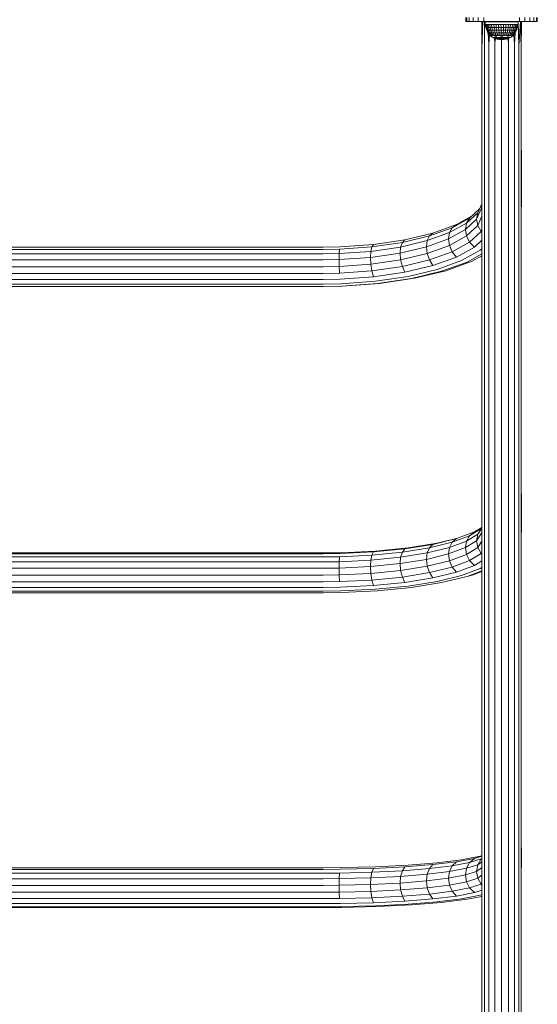
# Model space of a CAD drawing. Units: millimetres. Extents: x -755 to 578302, y -1972 to 596964.
# Drawn here: x 2028 to 2463, y 4152 to 4979 of the extents above; entities that cross this region are included whole.
import ezdxf

# ---------------------------------------------------------------- set-up
doc = ezdxf.new("R2010")
doc.units = ezdxf.units.MM
doc.layers.add('Контур', color=7, linetype='Continuous', lineweight=15)

msp = doc.modelspace()

# ---------------------------------------------------------------- linework, layer by layer
at = {"layer": 'Контур'}
for p, q in [((2403.273, 4977.494), (2403.273, 4980.84)), ((2404.007, 4977.494), (2403.273, 4977.494)), ((2404.007, 4977.494), (2404.007, 4980.84)), ((2406.137, 4977.494), (2404.007, 4977.494)), ((2406.137, 4977.494), (2406.137, 4980.84)), ((2409.456, 4977.494), (2406.137, 4977.494)), ((2409.456, 4977.494), (2409.456, 4980.84)), ((2413.637, 4977.494), (2409.456, 4977.494)), ((2413.637, 4977.494), (2413.637, 4980.84)), ((2418.273, 4977.494), (2413.637, 4977.494)), ((2416.523, 4977.494), (2416.777, 4954.719)), ((2416.523, 4977.494), (2416.777, 4952.528)), ((2417.55, 4977.494), (2416.777, 4954.719)), ((2418.273, 4977.494), (2418.273, 4980.84)), ((2448.273, 4977.494), (2418.273, 4977.494)), ((2418.927, 4977.494), (2418.767, 4956.779)), ((2419.322, 4977.353), (2419.649, 4977.353)), ((2419.322, 4977.353), (2419.442, 4975.045)), ((2419.924, 4972.615), (2419.442, 4975.045)), ((2419.442, 4975.045), (2419.604, 4975.045)), ((2420.08, 4972.615), (2419.604, 4975.045)), ((2419.604, 4975.045), (2420.087, 4975.045)), ((2419.649, 4977.353), (2420.296, 4977.353)), ((2420.546, 4972.615), (2420.087, 4975.045)), ((2420.087, 4975.045), (2420.879, 4975.045)), ((2420.296, 4977.353), (2421.247, 4977.353)), ((2421.311, 4972.615), (2420.879, 4975.045)), ((2420.879, 4975.045), (2421.962, 4975.045)), ((2421.192, 4977.494), (2421.202, 4977.353)), ((2421.247, 4977.353), (2422.48, 4977.353)), ((2421.962, 4975.045), (2422.356, 4972.615)), ((2423.31, 4975.045), (2421.962, 4975.045)), ((2422.48, 4977.353), (2423.967, 4977.353)), ((2423.657, 4972.615), (2423.31, 4975.045)), ((2423.31, 4975.045), (2424.892, 4975.045)), ((2423.79, 4977.494), (2423.78, 4977.353)), ((2423.967, 4977.353), (2425.671, 4977.353)), ((2425.184, 4972.615), (2424.892, 4975.045)), ((2424.892, 4975.045), (2426.67, 4975.045)), ((2425.671, 4977.353), (2427.554, 4977.353)), ((2426.9, 4972.615), (2426.67, 4975.045)), ((2426.67, 4975.045), (2428.603, 4975.045)), ((2426.755, 4977.494), (2426.762, 4977.353)), ((2427.554, 4977.353), (2429.572, 4977.353)), ((2428.766, 4972.615), (2428.603, 4975.045)), ((2428.603, 4975.045), (2430.646, 4975.045)), ((2429.572, 4977.353), (2431.676, 4977.353)), ((2429.968, 4977.494), (2429.949, 4977.353)), ((2430.738, 4972.615), (2430.646, 4975.045)), ((2430.646, 4975.045), (2432.751, 4975.045)), ((2431.676, 4977.353), (2433.817, 4977.353)), ((2432.77, 4972.615), (2432.751, 4975.045)), ((2432.751, 4975.045), (2434.868, 4975.045)), ((2433.273, 4977.494), (2433.273, 4977.353)), ((2433.817, 4977.353), (2435.947, 4977.353)), ((2434.868, 4975.045), (2434.813, 4972.615)), ((2436.948, 4975.045), (2434.868, 4975.045)), ((2435.947, 4977.353), (2438.013, 4977.353)), ((2436.249, 4977.494), (2436.27, 4977.353)), ((2436.821, 4972.615), (2436.948, 4975.045)), ((2436.948, 4975.045), (2438.942, 4975.045)), ((2438.013, 4977.353), (2439.969, 4977.353)), ((2438.745, 4972.615), (2438.942, 4975.045)), ((2438.942, 4975.045), (2440.804, 4975.045)), ((2439.759, 4977.494), (2439.753, 4977.353)), ((2439.969, 4977.353), (2441.768, 4977.353)), ((2440.542, 4972.615), (2440.804, 4975.045)), ((2440.804, 4975.045), (2442.489, 4975.045)), ((2441.768, 4977.353), (2443.369, 4977.353)), ((2442.168, 4972.615), (2442.489, 4975.045)), ((2442.489, 4975.045), (2443.958, 4975.045)), ((2442.741, 4977.494), (2442.751, 4977.353)), ((2443.369, 4977.353), (2444.732, 4977.353)), ((2443.586, 4972.615), (2443.958, 4975.045)), ((2443.958, 4975.045), (2445.177, 4975.045)), ((2444.732, 4977.353), (2445.828, 4977.353)), ((2444.763, 4972.615), (2445.177, 4975.045)), ((2445.158, 4977.494), (2445.15, 4977.353)), ((2445.177, 4975.045), (2446.117, 4975.045)), ((2446.117, 4975.045), (2445.67, 4972.615)), ((2445.828, 4977.353), (2446.629, 4977.353)), ((2446.756, 4975.045), (2446.117, 4975.045)), ((2446.288, 4972.615), (2446.756, 4975.045)), ((2447.08, 4975.045), (2446.6, 4972.615)), ((2446.629, 4977.353), (2447.117, 4977.353)), ((2447.08, 4975.045), (2446.756, 4975.045)), ((2447.281, 4977.353), (2447.08, 4975.045)), ((2447.281, 4977.353), (2447.117, 4977.353)), ((2447.297, 4977.494), (2447.779, 4956.779)), ((2449.024, 4977.494), (2447.779, 4956.779)), ((2448.273, 4977.494), (2448.273, 4980.84)), ((2452.908, 4977.494), (2448.273, 4977.494)), ((2449.024, 4977.494), (2449.768, 4954.719)), ((2450.023, 4977.494), (2449.768, 4952.527)), ((2450.023, 4977.494), (2449.768, 4954.719)), ((2452.908, 4977.494), (2452.908, 4980.84)), ((2457.09, 4977.494), (2452.908, 4977.494)), ((2457.09, 4977.494), (2457.09, 4980.84)), ((2460.408, 4977.494), (2457.09, 4977.494)), ((2460.408, 4977.494), (2460.408, 4980.84)), ((2462.539, 4977.494), (2460.408, 4977.494)), ((2462.539, 4977.494), (2462.539, 4980.84)), ((2463.273, 4977.494), (2462.539, 4977.494)), ((2463.273, 4977.494), (2463.273, 4980.84)), ((2419.924, 4972.615), (2420.08, 4972.615)), ((2420.717, 4970.269), (2419.924, 4972.615)), ((2420.08, 4972.615), (2420.546, 4972.615)), ((2420.864, 4970.269), (2420.08, 4972.615)), ((2420.546, 4972.615), (2421.311, 4972.615)), ((2421.303, 4970.269), (2420.546, 4972.615)), ((2420.717, 4970.269), (2420.864, 4970.269)), ((2421.809, 4968.046), (2420.717, 4970.269)), ((2420.864, 4970.269), (2421.303, 4970.269)), ((2421.944, 4968.046), (2420.864, 4970.269)), ((2421.303, 4970.269), (2422.022, 4970.269)), ((2422.344, 4968.046), (2421.303, 4970.269)), ((2421.311, 4972.615), (2422.356, 4972.615)), ((2422.022, 4970.269), (2421.311, 4972.615)), ((2421.809, 4968.046), (2421.944, 4968.046)), ((2423.111, 4966.089), (2421.809, 4968.046)), ((2421.849, 4967.987), (2422.506, 4958.457)), ((2421.944, 4968.046), (2422.344, 4968.046)), ((2423.23, 4966.089), (2421.944, 4968.046)), ((2422.022, 4970.269), (2423.005, 4970.269)), ((2423, 4968.046), (2422.022, 4970.269)), ((2422.344, 4968.046), (2423, 4968.046)), ((2423.585, 4966.088), (2422.344, 4968.046)), ((2423.657, 4972.615), (2422.356, 4972.615)), ((2422.356, 4972.615), (2423.005, 4970.269)), ((2423.029, 4966.212), (2422.506, 4958.457)), ((2423, 4968.046), (2423.898, 4968.046)), ((2424.167, 4966.088), (2423, 4968.046)), ((2424.229, 4970.269), (2423.005, 4970.269)), ((2423.005, 4970.269), (2423.898, 4968.046)), ((2423.111, 4966.016), (2423.111, 4966.179)), ((2423.35, 4966.016), (2423.111, 4966.016)), ((2423.111, 4966.016), (2424.192, 4965.176)), ((2423.322, 4965.853), (2423.298, 4965.876)), ((2423.322, 4965.853), (2423.312, 4965.907)), ((2423.322, 4965.853), (2423.456, 4965.853)), ((2423.35, 4966.016), (2423.35, 4966.179)), ((2423.821, 4966.016), (2423.35, 4966.016)), ((2423.642, 4965.853), (2423.575, 4965.879)), ((2423.592, 4965.853), (2423.642, 4965.853)), ((2423.642, 4965.853), (2423.647, 4965.927)), ((2423.642, 4965.853), (2423.879, 4965.853)), ((2423.657, 4972.615), (2425.184, 4972.615)), ((2424.229, 4970.269), (2423.657, 4972.615)), ((2423.821, 4966.016), (2423.821, 4966.178)), ((2424.514, 4966.016), (2423.821, 4966.016)), ((2425.015, 4968.046), (2423.898, 4968.046)), ((2424.963, 4966.088), (2423.898, 4968.046)), ((2424.133, 4965.853), (2424.271, 4965.853)), ((2424.271, 4965.853), (2424.139, 4965.881)), ((2424.192, 4965.176), (2425.846, 4964.176)), ((2424.229, 4970.269), (2425.665, 4970.269)), ((2425.015, 4968.046), (2424.229, 4970.269)), ((2424.271, 4965.853), (2424.247, 4965.93)), ((2424.271, 4965.853), (2424.529, 4965.853)), ((2424.467, 4965.176), (2424.806, 4965.176)), ((2424.514, 4966.016), (2424.514, 4966.178)), ((2425.412, 4966.016), (2424.514, 4966.016)), ((2425.274, 4965.176), (2424.806, 4965.176)), ((2424.93, 4965.853), (2425.191, 4965.853)), ((2425.015, 4968.046), (2426.327, 4968.046)), ((2425.954, 4966.088), (2425.015, 4968.046)), ((2425.191, 4965.853), (2425.092, 4965.928)), ((2425.184, 4972.615), (2426.9, 4972.615)), ((2425.665, 4970.269), (2425.184, 4972.615)), ((2425.191, 4965.853), (2425.358, 4965.88)), ((2425.191, 4965.853), (2425.429, 4965.853)), ((2425.412, 4966.016), (2425.412, 4966.178)), ((2426.495, 4966.016), (2425.412, 4966.016)), ((2425.665, 4970.269), (2427.279, 4970.269)), ((2426.327, 4968.046), (2425.665, 4970.269)), ((2425.946, 4965.853), (2426.371, 4965.853)), ((2426.371, 4965.853), (2426.177, 4965.922)), ((2426.327, 4968.046), (2427.801, 4968.046)), ((2427.116, 4966.088), (2426.327, 4968.046)), ((2426.371, 4965.853), (2426.509, 4965.876)), ((2426.371, 4965.853), (2426.575, 4965.853)), ((2426.495, 4966.016), (2426.495, 4966.179)), ((2427.737, 4966.016), (2426.495, 4966.016)), ((2426.9, 4972.615), (2428.766, 4972.615)), ((2427.279, 4970.269), (2426.9, 4972.615)), ((2427.097, 4965.853), (2427.772, 4965.853)), ((2427.279, 4970.269), (2429.034, 4970.269)), ((2427.801, 4968.046), (2427.279, 4970.269)), ((2427.368, 4965.176), (2428.261, 4965.176)), ((2427.772, 4965.853), (2427.52, 4965.907)), ((2427.737, 4966.016), (2427.737, 4966.179)), ((2429.109, 4966.016), (2427.737, 4966.016)), ((2427.772, 4965.853), (2427.904, 4965.879)), ((2427.772, 4965.853), (2428.536, 4965.853)), ((2427.801, 4968.046), (2429.404, 4968.046)), ((2428.423, 4966.089), (2427.801, 4968.046)), ((2429.23, 4965.176), (2428.261, 4965.176)), ((2428.766, 4972.615), (2430.738, 4972.615)), ((2429.034, 4970.269), (2428.766, 4972.615)), ((2429.034, 4970.269), (2430.889, 4970.269)), ((2429.404, 4968.046), (2429.034, 4970.269)), ((2429.109, 4966.016), (2429.109, 4966.179)), ((2430.578, 4966.016), (2429.109, 4966.016)), ((2429.161, 4965.853), (2429.351, 4965.853)), ((2429.351, 4965.853), (2429.204, 4965.875)), ((2429.351, 4965.853), (2429.577, 4965.91)), ((2429.351, 4965.853), (2430.024, 4965.853)), ((2429.404, 4968.046), (2431.097, 4968.046)), ((2429.844, 4966.088), (2429.404, 4968.046)), ((2430.578, 4966.016), (2430.578, 4966.179)), ((2432.112, 4966.016), (2430.578, 4966.016)), ((2430.738, 4972.615), (2432.77, 4972.615)), ((2430.889, 4970.269), (2430.738, 4972.615)), ((2430.79, 4965.853), (2431.056, 4965.853)), ((2431.056, 4965.853), (2430.831, 4965.878)), ((2430.889, 4970.269), (2432.8, 4970.269)), ((2431.097, 4968.046), (2430.889, 4970.269)), ((2431.056, 4965.853), (2431.223, 4965.925)), ((2431.056, 4965.853), (2431.653, 4965.853)), ((2431.097, 4968.046), (2432.842, 4968.046)), ((2431.345, 4966.088), (2431.097, 4968.046)), ((2432.112, 4966.016), (2432.112, 4966.179)), ((2433.672, 4966.016), (2432.112, 4966.016)), ((2432.405, 4965.853), (2432.833, 4965.853)), ((2432.443, 4965.176), (2433.561, 4965.176)), ((2432.833, 4965.853), (2432.505, 4965.882)), ((2432.77, 4972.615), (2434.813, 4972.615)), ((2432.8, 4970.269), (2432.77, 4972.615)), ((2432.8, 4970.269), (2434.722, 4970.269)), ((2432.842, 4968.046), (2432.8, 4970.269)), ((2432.833, 4965.853), (2432.87, 4965.932)), ((2432.833, 4965.853), (2433.332, 4965.853)), ((2432.842, 4968.046), (2434.597, 4968.046)), ((2432.892, 4966.088), (2432.842, 4968.046)), ((2434.676, 4965.176), (2433.561, 4965.176)), ((2433.672, 4966.016), (2433.672, 4966.179)), ((2435.223, 4966.016), (2433.672, 4966.016)), ((2434.073, 4965.853), (2434.624, 4965.853)), ((2434.447, 4966.089), (2434.597, 4968.046)), ((2434.624, 4965.853), (2434.516, 4965.929)), ((2434.722, 4970.269), (2434.597, 4968.046)), ((2436.321, 4968.046), (2434.597, 4968.046)), ((2434.624, 4965.853), (2434.902, 4965.881)), ((2434.624, 4965.853), (2434.968, 4965.853)), ((2434.813, 4972.615), (2434.722, 4970.269)), ((2436.611, 4970.269), (2434.722, 4970.269)), ((2436.821, 4972.615), (2434.813, 4972.615)), ((2435.223, 4966.016), (2435.223, 4966.179)), ((2436.729, 4966.016), (2435.223, 4966.016)), ((2435.733, 4965.853), (2436.371, 4965.853)), ((2435.976, 4966.088), (2436.321, 4968.046)), ((2436.371, 4965.853), (2436.161, 4965.919)), ((2436.321, 4968.046), (2436.611, 4970.269)), ((2436.321, 4968.046), (2437.974, 4968.046)), ((2436.371, 4965.853), (2436.542, 4965.875)), ((2436.371, 4965.853), (2436.59, 4965.853)), ((2436.611, 4970.269), (2436.821, 4972.615)), ((2436.611, 4970.269), (2438.421, 4970.269)), ((2436.729, 4966.016), (2436.729, 4966.179)), ((2438.154, 4966.016), (2436.729, 4966.016)), ((2436.821, 4972.615), (2438.745, 4972.615)), ((2437.315, 4965.853), (2438.02, 4965.853)), ((2437.441, 4966.088), (2437.974, 4968.046)), ((2438.02, 4965.853), (2437.823, 4965.896)), ((2437.826, 4965.176), (2438.759, 4965.176)), ((2437.974, 4968.046), (2438.421, 4970.269)), ((2437.974, 4968.046), (2439.517, 4968.046)), ((2438.02, 4965.853), (2438.199, 4965.884)), ((2438.02, 4965.853), (2438.841, 4965.853)), ((2438.154, 4966.016), (2438.154, 4966.179)), ((2439.465, 4966.016), (2438.154, 4966.016)), ((2438.421, 4970.269), (2438.745, 4972.615)), ((2438.421, 4970.269), (2440.111, 4970.269)), ((2438.745, 4972.615), (2440.542, 4972.615)), ((2439.608, 4965.176), (2438.759, 4965.176)), ((2438.809, 4966.089), (2439.517, 4968.046)), ((2439.345, 4965.853), (2439.516, 4965.853)), ((2439.516, 4965.853), (2439.394, 4965.875)), ((2439.465, 4966.016), (2439.465, 4966.179)), ((2440.631, 4966.016), (2439.465, 4966.016)), ((2439.516, 4965.853), (2439.75, 4965.916)), ((2439.516, 4965.853), (2440.046, 4965.853)), ((2439.517, 4968.046), (2440.111, 4970.269)), ((2439.517, 4968.046), (2440.914, 4968.046)), ((2440.048, 4966.088), (2440.914, 4968.046)), ((2440.111, 4970.269), (2440.542, 4972.615)), ((2440.111, 4970.269), (2441.64, 4970.269)), ((2440.542, 4972.615), (2442.168, 4972.615)), ((2440.596, 4965.853), (2440.812, 4965.853)), ((2440.631, 4966.016), (2440.631, 4966.179)), ((2441.624, 4966.016), (2440.631, 4966.016)), ((2440.812, 4965.853), (2440.655, 4965.879)), ((2442.353, 4965.176), (2440.703, 4964.176)), ((2440.812, 4965.853), (2440.958, 4965.926)), ((2440.812, 4965.853), (2441.15, 4965.853)), ((2440.914, 4968.046), (2441.64, 4970.269)), ((2440.914, 4968.046), (2442.132, 4968.046)), ((2441.127, 4966.088), (2442.132, 4968.046)), ((2441.538, 4965.176), (2441.943, 4965.176)), ((2441.613, 4965.853), (2441.866, 4965.853)), ((2441.624, 4966.016), (2441.624, 4966.178)), ((2442.422, 4966.016), (2441.624, 4966.016)), ((2441.64, 4970.269), (2442.168, 4972.615)), ((2441.64, 4970.269), (2442.974, 4970.269)), ((2441.866, 4965.853), (2441.697, 4965.881)), ((2441.866, 4965.853), (2441.923, 4965.93)), ((2441.866, 4965.853), (2442.061, 4965.853)), ((2442.216, 4965.176), (2441.943, 4965.176)), ((2442.023, 4966.088), (2443.142, 4968.046)), ((2442.132, 4968.046), (2442.974, 4970.269)), ((2442.132, 4968.046), (2443.142, 4968.046)), ((2442.168, 4972.615), (2443.586, 4972.615)), ((2443.263, 4965.853), (2442.353, 4965.176)), ((2442.391, 4965.853), (2442.644, 4965.853)), ((2442.422, 4966.016), (2442.422, 4966.179)), ((2443.006, 4966.016), (2442.422, 4966.016)), ((2442.644, 4965.853), (2442.647, 4965.929)), ((2442.644, 4965.853), (2442.742, 4965.88)), ((2442.644, 4965.853), (2442.734, 4965.853)), ((2442.714, 4966.088), (2443.922, 4968.046)), ((2442.93, 4965.853), (2443.121, 4965.853)), ((2442.974, 4970.269), (2443.586, 4972.615)), ((2442.974, 4970.269), (2444.081, 4970.269)), ((2443.006, 4966.016), (2443.006, 4966.178)), ((2443.362, 4966.016), (2443.006, 4966.016)), ((2443.121, 4965.853), (2443.118, 4965.919)), ((2443.121, 4965.853), (2443.158, 4965.874)), ((2443.139, 4965.853), (2443.121, 4965.853)), ((2443.142, 4968.046), (2444.081, 4970.269)), ((2443.142, 4968.046), (2443.922, 4968.046)), ((2443.184, 4966.088), (2444.452, 4968.046)), ((2443.281, 4965.853), (2443.213, 4965.853)), ((2443.281, 4965.853), (2443.3, 4965.888)), ((2443.481, 4966.016), (2443.294, 4965.876)), ((2443.362, 4966.016), (2443.362, 4966.179)), ((2443.481, 4966.016), (2443.362, 4966.016)), ((2444.72, 4968.046), (2443.421, 4966.088)), ((2443.481, 4966.016), (2443.481, 4966.178)), ((2443.51, 4966.222), (2444.04, 4958.457)), ((2443.586, 4972.615), (2444.763, 4972.615)), ((2444.935, 4970.269), (2443.922, 4968.046)), ((2444.452, 4968.046), (2443.922, 4968.046)), ((2444.592, 4967.853), (2444.04, 4958.457)), ((2444.081, 4970.269), (2444.763, 4972.615)), ((2444.081, 4970.269), (2444.935, 4970.269)), ((2444.452, 4968.046), (2445.515, 4970.269)), ((2444.72, 4968.046), (2444.452, 4968.046)), ((2445.809, 4970.269), (2444.72, 4968.046)), ((2444.763, 4972.615), (2445.67, 4972.615)), ((2445.67, 4972.615), (2444.935, 4970.269)), ((2445.515, 4970.269), (2444.935, 4970.269)), ((2445.515, 4970.269), (2446.288, 4972.615)), ((2445.809, 4970.269), (2445.515, 4970.269)), ((2446.288, 4972.615), (2445.67, 4972.615)), ((2446.6, 4972.615), (2445.809, 4970.269)), ((2446.6, 4972.615), (2446.288, 4972.615)), ((2418.767, 4956.779), (2418.767, 4765.655)), ((2422.506, 4958.457), (2422.506, 4767.005)), ((2425.846, 4964.176), (2427.608, 4963.383)), ((2425.846, 4964.176), (2425.902, 4964.176)), ((2425.902, 4964.176), (2426.07, 4964.176)), ((2426.348, 4964.176), (2426.07, 4964.176)), ((2426.73, 4964.176), (2426.348, 4964.176)), ((2427.212, 4964.176), (2426.73, 4964.176)), ((2427.786, 4964.176), (2427.212, 4964.176)), ((2427.371, 4963.49), (2427.544, 4959.554)), ((2428.043, 4963.248), (2427.544, 4959.554)), ((2427.544, 4959.554), (2427.544, 4767.886)), ((2427.608, 4963.383), (2429.452, 4962.809)), ((2427.608, 4963.383), (2427.651, 4963.383)), ((2427.651, 4963.383), (2427.779, 4963.383)), ((2427.991, 4963.383), (2427.779, 4963.383)), ((2427.786, 4964.176), (2428.444, 4964.176)), ((2428.283, 4963.383), (2427.991, 4963.383)), ((2428.65, 4963.383), (2428.283, 4963.383)), ((2429.174, 4964.176), (2428.444, 4964.176)), ((2429.088, 4963.383), (2428.65, 4963.383)), ((2429.088, 4963.383), (2429.59, 4963.383)), ((2429.967, 4964.176), (2429.174, 4964.176)), ((2429.452, 4962.809), (2429.481, 4962.809)), ((2429.452, 4962.809), (2431.353, 4962.46)), ((2429.481, 4962.809), (2429.568, 4962.809)), ((2429.711, 4962.809), (2429.568, 4962.809)), ((2430.147, 4963.383), (2429.59, 4963.383)), ((2429.908, 4962.809), (2429.711, 4962.809)), ((2430.156, 4962.809), (2429.908, 4962.809)), ((2430.81, 4964.176), (2429.967, 4964.176)), ((2430.752, 4963.383), (2430.147, 4963.383)), ((2430.452, 4962.809), (2430.156, 4962.809)), ((2430.452, 4962.809), (2430.79, 4962.809)), ((2431.396, 4963.383), (2430.752, 4963.383)), ((2431.166, 4962.809), (2430.79, 4962.809)), ((2431.69, 4964.176), (2430.81, 4964.176)), ((2431.574, 4962.809), (2431.166, 4962.809)), ((2431.353, 4962.46), (2431.367, 4962.46)), ((2433.281, 4962.344), (2431.353, 4962.46)), ((2431.367, 4962.46), (2431.411, 4962.46)), ((2432.067, 4963.383), (2431.396, 4963.383)), ((2431.483, 4962.46), (2431.411, 4962.46)), ((2431.582, 4962.46), (2431.483, 4962.46)), ((2432.009, 4962.809), (2431.574, 4962.809)), ((2431.707, 4962.46), (2431.582, 4962.46)), ((2431.69, 4964.176), (2432.595, 4964.176)), ((2431.856, 4962.46), (2431.707, 4962.46)), ((2431.856, 4962.46), (2432.026, 4962.46)), ((2432.462, 4962.809), (2432.009, 4962.809)), ((2432.216, 4962.46), (2432.026, 4962.46)), ((2432.067, 4963.383), (2432.758, 4963.383)), ((2432.422, 4962.46), (2432.216, 4962.46)), ((2432.64, 4962.46), (2432.422, 4962.46)), ((2432.462, 4962.809), (2432.928, 4962.809)), ((2433.51, 4964.176), (2432.595, 4964.176)), ((2432.869, 4962.46), (2432.64, 4962.46)), ((2433.456, 4963.383), (2432.758, 4963.383)), ((2432.869, 4962.46), (2433.103, 4962.46)), ((2433.399, 4962.809), (2432.928, 4962.809)), ((2433.341, 4962.46), (2433.103, 4962.46)), ((2433.273, 4962.344), (2433.273, 4959.934)), ((2433.273, 4959.934), (2433.273, 4768.192)), ((2433.281, 4962.344), (2435.206, 4962.46)), ((2433.577, 4962.46), (2433.341, 4962.46)), ((2433.869, 4962.809), (2433.399, 4962.809)), ((2434.152, 4963.383), (2433.456, 4963.383)), ((2434.422, 4964.176), (2433.51, 4964.176)), ((2433.809, 4962.46), (2433.577, 4962.46)), ((2434.033, 4962.46), (2433.809, 4962.46)), ((2434.329, 4962.809), (2433.869, 4962.809)), ((2434.033, 4962.46), (2434.246, 4962.46)), ((2434.834, 4963.383), (2434.152, 4963.383)), ((2434.443, 4962.46), (2434.246, 4962.46)), ((2434.774, 4962.809), (2434.329, 4962.809)), ((2435.316, 4964.176), (2434.422, 4964.176)), ((2434.624, 4962.46), (2434.443, 4962.46)), ((2434.784, 4962.46), (2434.624, 4962.46)), ((2434.774, 4962.809), (2435.196, 4962.809)), ((2434.921, 4962.46), (2434.784, 4962.46)), ((2435.493, 4963.383), (2434.834, 4963.383)), ((2434.921, 4962.46), (2435.033, 4962.46)), ((2435.119, 4962.46), (2435.033, 4962.46)), ((2435.177, 4962.46), (2435.119, 4962.46)), ((2435.206, 4962.46), (2435.177, 4962.46)), ((2435.589, 4962.809), (2435.196, 4962.809)), ((2437.103, 4962.809), (2435.206, 4962.46)), ((2436.179, 4964.176), (2435.316, 4964.176)), ((2435.493, 4963.383), (2436.118, 4963.383)), ((2435.947, 4962.809), (2435.589, 4962.809)), ((2436.264, 4962.809), (2435.947, 4962.809)), ((2436.7, 4963.383), (2436.118, 4963.383)), ((2436.179, 4964.176), (2436.999, 4964.176)), ((2436.537, 4962.809), (2436.264, 4962.809)), ((2436.537, 4962.809), (2436.76, 4962.809)), ((2437.231, 4963.383), (2436.7, 4963.383)), ((2436.93, 4962.809), (2436.76, 4962.809)), ((2437.045, 4962.809), (2436.93, 4962.809)), ((2437.762, 4964.176), (2436.999, 4964.176)), ((2437.103, 4962.809), (2437.045, 4962.809)), ((2438.944, 4963.383), (2437.103, 4962.809)), ((2437.701, 4963.383), (2437.231, 4963.383)), ((2438.105, 4963.383), (2437.701, 4963.383)), ((2438.457, 4964.176), (2437.762, 4964.176)), ((2438.105, 4963.383), (2438.436, 4963.383)), ((2438.688, 4963.383), (2438.436, 4963.383)), ((2438.438, 4963.225), (2439.002, 4959.554)), ((2439.074, 4964.176), (2438.457, 4964.176)), ((2438.858, 4963.383), (2438.688, 4963.383)), ((2438.944, 4963.383), (2438.858, 4963.383)), ((2440.703, 4964.176), (2438.944, 4963.383)), ((2439.168, 4963.484), (2439.002, 4959.554)), ((2439.002, 4959.554), (2439.002, 4767.886)), ((2439.603, 4964.176), (2439.074, 4964.176)), ((2439.603, 4964.176), (2440.036, 4964.176)), ((2440.367, 4964.176), (2440.036, 4964.176)), ((2440.59, 4964.176), (2440.367, 4964.176)), ((2440.703, 4964.176), (2440.59, 4964.176)), ((2444.04, 4958.457), (2444.04, 4767.005)), ((2447.779, 4956.779), (2447.779, 4765.655)), ((2416.777, 4954.719), (2416.777, 4763.999)), ((2449.768, 4954.719), (2449.768, 4763.999)), ((2416.523, 4869.33), (2416.777, 4870.091)), ((2416.523, 4869.33), (2416.777, 4867.688)), ((2416.523, 4869.33), (2416.523, 4823.082)), ((2449.768, 4870.09), (2450.023, 4869.33)), ((2450.023, 4869.33), (2449.768, 4867.688)), ((2450.023, 4869.33), (2450.023, 4823.082)), ((2416.523, 4824.239), (2413.247, 4816.88)), ((2403.812, 4808.113), (2413.247, 4816.88)), ((2406.423, 4812.402), (2414.661, 4820.056)), ((2412.269, 4811.588), (2416.352, 4820.76)), ((2412.269, 4811.588), (2413.247, 4816.88)), ((2416.523, 4823.082), (2416.352, 4820.76)), ((2416.352, 4820.76), (2416.777, 4818.484)), ((2449.768, 4819.962), (2449.809, 4820.176)), ((2450.023, 4823.082), (2449.809, 4820.176)), ((2389.442, 4800.179), (2403.812, 4808.113)), ((2391.742, 4804.296), (2406.423, 4812.402)), ((2395.266, 4806.868), (2408.085, 4813.945)), ((2402.905, 4802.887), (2412.269, 4811.588)), ((2402.905, 4802.887), (2403.812, 4808.113)), ((2403.812, 4808.113), (2406.423, 4812.402)), ((2412.269, 4811.588), (2413.247, 4806.122)), ((2416.777, 4814.053), (2413.247, 4806.122)), ((2352.004, 4794.086), (2375.523, 4799.72)), ((2370.726, 4793.402), (2389.442, 4800.179)), ((2372.621, 4797.373), (2391.742, 4804.296)), ((2372.621, 4797.373), (2375.523, 4799.72)), ((2375.523, 4799.72), (2395.266, 4806.868)), ((2388.644, 4795.013), (2402.905, 4802.887)), ((2388.644, 4795.013), (2389.442, 4800.179)), ((2389.442, 4800.179), (2391.742, 4804.296)), ((2391.742, 4804.296), (2395.266, 4806.868)), ((2402.905, 4802.887), (2403.812, 4797.355)), ((2403.812, 4797.355), (2413.247, 4806.122)), ((2406.423, 4792.184), (2416.063, 4801.141)), ((2416.063, 4801.141), (2413.247, 4806.122)), ((2416.777, 4802.746), (2416.063, 4801.141)), ((2416.777, 4800.496), (2416.063, 4801.141)), ((2324.336, 4788.15), (2349.841, 4791.916)), ((2325.67, 4790.197), (2352.004, 4794.086)), ((2348.429, 4788.061), (2370.726, 4793.402)), ((2348.429, 4788.061), (2349.841, 4791.916)), ((2349.841, 4791.916), (2372.621, 4797.373)), ((2349.841, 4791.916), (2352.004, 4794.086)), ((2370.068, 4788.287), (2388.644, 4795.013)), ((2370.068, 4788.287), (2370.726, 4793.402)), ((2370.726, 4793.402), (2372.621, 4797.373)), ((2388.644, 4795.013), (2389.442, 4789.421)), ((2389.442, 4789.421), (2403.812, 4797.355)), ((2391.742, 4784.078), (2406.423, 4792.184)), ((2406.423, 4792.184), (2403.812, 4797.355)), ((2410.424, 4787.998), (2406.423, 4792.184)), ((2410.424, 4787.998), (2416.777, 4793.901)), ((2283.273, 4787.962), (1773.273, 4787.962)), ((2283.273, 4785.985), (1773.273, 4785.985)), ((2283.273, 4787.962), (2297.601, 4788.212)), ((2283.273, 4785.985), (2297.15, 4786.227)), ((2283.273, 4782.256), (2296.855, 4782.493)), ((2296.753, 4777.459), (2296.855, 4782.493)), ((2296.855, 4782.493), (2297.15, 4786.227)), ((2296.855, 4782.493), (2323.465, 4784.374)), ((2297.15, 4786.227), (2324.336, 4788.15)), ((2297.601, 4788.212), (2325.67, 4790.197)), ((2323.163, 4779.328), (2323.465, 4784.374)), ((2323.163, 4779.328), (2347.939, 4782.987)), ((2323.465, 4784.374), (2324.336, 4788.15)), ((2323.465, 4784.374), (2348.429, 4788.061)), ((2324.336, 4788.15), (2325.67, 4790.197)), ((2347.939, 4782.987), (2370.068, 4788.287)), ((2347.939, 4782.987), (2348.429, 4788.061)), ((2347.939, 4782.987), (2348.429, 4777.304)), ((2348.429, 4777.304), (2370.726, 4782.644)), ((2370.068, 4788.287), (2370.726, 4782.644)), ((2370.726, 4782.644), (2389.442, 4789.421)), ((2372.621, 4777.155), (2370.726, 4782.644)), ((2372.621, 4777.155), (2391.742, 4784.078)), ((2391.742, 4784.078), (2389.442, 4789.421)), ((2395.266, 4779.628), (2391.742, 4784.078)), ((2395.266, 4779.628), (2410.424, 4787.998)), ((2399.589, 4776.609), (2415.332, 4785.301)), ((2415.332, 4785.301), (2416.777, 4786.644)), ((2283.273, 4782.256), (1773.273, 4782.256)), ((2283.273, 4777.225), (1773.273, 4777.225)), ((2283.273, 4777.225), (2296.753, 4777.459)), ((2296.753, 4777.459), (2323.163, 4779.328)), ((2296.753, 4777.459), (2296.855, 4771.735)), ((2323.163, 4779.328), (2323.465, 4773.617)), ((2323.465, 4773.617), (2348.429, 4777.304)), ((2349.841, 4771.698), (2348.429, 4777.304)), ((2349.841, 4771.698), (2372.621, 4777.155)), ((2375.523, 4772.48), (2372.621, 4777.155)), ((2375.523, 4772.48), (2395.266, 4779.628)), ((2379.084, 4769.185), (2399.589, 4776.609)), ((2382.873, 4767.666), (2404.189, 4775.383)), ((2386.434, 4768.106), (2408.512, 4776.1)), ((2404.189, 4775.383), (2416.777, 4782.334)), ((2408.512, 4776.1), (2416.777, 4780.664)), ((2283.273, 4771.498), (1773.273, 4771.498)), ((2283.273, 4771.498), (2296.855, 4771.735)), ((2283.273, 4765.767), (2297.15, 4766.009)), ((2296.855, 4771.735), (2323.465, 4773.617)), ((2297.15, 4766.009), (2296.855, 4771.735)), ((2297.15, 4766.009), (2324.336, 4767.932)), ((2324.336, 4767.932), (2323.465, 4773.617)), ((2324.336, 4767.932), (2349.841, 4771.698)), ((2325.67, 4762.957), (2324.336, 4767.932)), ((2325.67, 4762.957), (2352.004, 4766.847)), ((2352.004, 4766.847), (2349.841, 4771.698)), ((2352.004, 4766.847), (2375.523, 4772.48)), ((2354.656, 4763.333), (2379.084, 4769.185)), ((2357.479, 4761.583), (2382.873, 4767.666)), ((2360.132, 4761.807), (2386.434, 4768.106)), ((2422.506, 4570.709), (2422.506, 4767.005)), ((2427.544, 4571.37), (2427.544, 4767.886)), ((2433.273, 4571.6), (2433.273, 4768.192)), ((2439.001, 4571.37), (2439.002, 4767.886)), ((2444.039, 4570.709), (2444.04, 4767.005)), ((2283.273, 4765.767), (1773.273, 4765.767)), ((2283.273, 4760.722), (1773.273, 4760.723)), ((2283.273, 4760.722), (2297.601, 4760.972)), ((2297.601, 4760.972), (2325.67, 4762.957)), ((2298.154, 4757.233), (2327.306, 4759.294)), ((2327.306, 4759.294), (2354.656, 4763.333)), ((2329.048, 4757.384), (2357.479, 4761.583)), ((2330.684, 4757.457), (2360.132, 4761.807)), ((2416.777, 4568.455), (2416.777, 4763.999)), ((2418.767, 4569.697), (2418.767, 4765.655)), ((2447.779, 4569.697), (2447.779, 4765.655)), ((2449.768, 4568.455), (2449.768, 4763.999)), ((2283.273, 4756.973), (1773.273, 4756.973)), ((2283.273, 4754.971), (1773.273, 4754.971)), ((2283.273, 4754.958), (1773.273, 4754.958)), ((2283.273, 4756.973), (2298.154, 4757.233)), ((2283.273, 4754.971), (2298.742, 4755.241)), ((2283.273, 4754.958), (2299.295, 4755.237)), ((2298.742, 4755.241), (2329.048, 4757.384)), ((2299.295, 4755.237), (2330.684, 4757.457)), ((2416.523, 4580.226), (2416.777, 4581.173)), ((2416.523, 4580.226), (2416.777, 4578.685)), ((2416.523, 4580.226), (2416.523, 4549.038)), ((2449.768, 4581.173), (2450.023, 4580.226)), ((2450.023, 4580.226), (2449.768, 4578.685)), ((2450.023, 4580.226), (2450.023, 4549.038)), ((2416.777, 4369.291), (2416.777, 4568.455)), ((2418.767, 4370.112), (2418.767, 4569.697)), ((2422.506, 4370.781), (2422.506, 4570.709)), ((2427.544, 4371.218), (2427.544, 4571.37)), ((2433.273, 4371.369), (2433.273, 4571.6)), ((2439.001, 4371.218), (2439.001, 4571.37)), ((2444.039, 4370.781), (2444.039, 4570.709)), ((2447.779, 4370.112), (2447.779, 4569.697)), ((2449.768, 4369.291), (2449.768, 4568.455)), ((2406.423, 4545.491), (2416.063, 4551.531)), ((2410.424, 4548.672), (2416.523, 4552.494)), ((2416.523, 4551.763), (2413.247, 4546.8)), ((2413.247, 4546.8), (2416.063, 4551.531)), ((2416.523, 4552.228), (2416.063, 4551.531)), ((2375.523, 4538.208), (2395.266, 4543.028)), ((2379.084, 4539.181), (2396.072, 4543.328)), ((2391.742, 4540.024), (2406.423, 4545.491)), ((2391.742, 4540.024), (2395.266, 4543.028)), ((2395.266, 4543.028), (2410.424, 4548.672)), ((2403.812, 4540.888), (2413.247, 4546.8)), ((2403.812, 4540.888), (2406.423, 4545.491)), ((2406.423, 4545.491), (2410.424, 4548.672)), ((2412.269, 4541.286), (2416.352, 4547.472)), ((2412.269, 4541.286), (2413.247, 4546.8)), ((2416.523, 4549.038), (2416.352, 4547.472)), ((2416.352, 4547.472), (2416.777, 4545.117)), ((2449.768, 4546.856), (2449.809, 4547.078)), ((2450.023, 4549.038), (2449.809, 4547.078)), ((2325.67, 4531.786), (2352.004, 4534.409)), ((2327.306, 4532.511), (2354.656, 4535.235)), ((2349.841, 4531.676), (2372.621, 4535.355)), ((2349.841, 4531.676), (2352.004, 4534.409)), ((2352.004, 4534.409), (2375.523, 4538.208)), ((2354.656, 4535.235), (2379.084, 4539.181)), ((2370.726, 4530.967), (2389.442, 4535.537)), ((2370.726, 4530.967), (2372.621, 4535.355)), ((2372.621, 4535.355), (2391.742, 4540.024)), ((2372.621, 4535.355), (2375.523, 4538.208)), ((2388.644, 4530.108), (2389.442, 4535.537)), ((2388.644, 4530.108), (2402.905, 4535.418)), ((2389.442, 4535.537), (2403.812, 4540.888)), ((2389.442, 4535.537), (2391.742, 4540.024)), ((2402.905, 4535.418), (2412.269, 4541.286)), ((2402.905, 4535.418), (2403.812, 4540.888)), ((2402.905, 4535.418), (2403.812, 4529.743)), ((2403.812, 4529.743), (2413.247, 4535.655)), ((2412.269, 4541.286), (2413.247, 4535.655)), ((2416.777, 4541.003), (2413.247, 4535.655)), ((2416.063, 4530.586), (2413.247, 4535.655)), ((2283.273, 4530.945), (1773.273, 4530.946)), ((2283.273, 4530.279), (1773.273, 4530.279)), ((2283.273, 4527.675), (1773.273, 4527.676)), ((2283.273, 4530.945), (2298.154, 4531.12)), ((2283.273, 4530.279), (2297.601, 4530.447)), ((2283.273, 4527.675), (2297.15, 4527.839)), ((2296.855, 4523.61), (2297.15, 4527.839)), ((2297.15, 4527.839), (2324.336, 4529.135)), ((2297.601, 4530.447), (2325.67, 4531.786)), ((2298.154, 4531.12), (2327.306, 4532.511)), ((2323.465, 4524.879), (2324.336, 4529.135)), ((2323.465, 4524.879), (2348.429, 4527.366)), ((2324.336, 4529.135), (2325.67, 4531.786)), ((2324.336, 4529.135), (2349.841, 4531.676)), ((2347.939, 4521.998), (2348.429, 4527.366)), ((2348.429, 4527.366), (2349.841, 4531.676)), ((2348.429, 4527.366), (2370.726, 4530.967)), ((2370.068, 4525.573), (2370.726, 4530.967)), ((2370.068, 4525.573), (2388.644, 4530.108)), ((2388.644, 4530.108), (2389.442, 4524.392)), ((2389.442, 4524.392), (2403.812, 4529.743)), ((2406.423, 4524.545), (2403.812, 4529.743)), ((2406.423, 4524.545), (2416.063, 4530.586)), ((2416.777, 4531.668), (2416.063, 4530.586)), ((2416.777, 4529.94), (2416.063, 4530.586)), ((2283.273, 4523.45), (1773.273, 4523.451)), ((2283.273, 4518.113), (1773.273, 4518.113)), ((2283.273, 4523.45), (2296.855, 4523.61)), ((2283.273, 4518.113), (2296.753, 4518.271)), ((2296.753, 4518.271), (2296.855, 4523.61)), ((2296.753, 4518.271), (2323.163, 4519.531)), ((2296.753, 4518.271), (2296.855, 4512.465)), ((2296.855, 4523.61), (2323.465, 4524.879)), ((2323.163, 4519.531), (2323.465, 4524.879)), ((2323.163, 4519.531), (2347.939, 4521.998)), ((2323.163, 4519.531), (2323.465, 4513.735)), ((2347.939, 4521.998), (2370.068, 4525.573)), ((2347.939, 4521.998), (2348.429, 4516.221)), ((2348.429, 4516.221), (2370.726, 4519.823)), ((2370.068, 4525.573), (2370.726, 4519.823)), ((2370.726, 4519.823), (2389.442, 4524.392)), ((2372.621, 4514.41), (2370.726, 4519.823)), ((2372.621, 4514.41), (2391.742, 4519.079)), ((2391.742, 4519.079), (2389.442, 4524.392)), ((2391.742, 4519.079), (2406.423, 4524.545)), ((2395.266, 4514.809), (2391.742, 4519.079)), ((2395.266, 4514.809), (2410.424, 4520.453)), ((2399.589, 4512.097), (2415.332, 4517.959)), ((2410.424, 4520.453), (2406.423, 4524.545)), ((2410.424, 4520.453), (2416.777, 4524.434)), ((2415.332, 4517.959), (2416.777, 4518.864)), ((2283.273, 4512.306), (1773.273, 4512.306)), ((2283.273, 4512.306), (2296.855, 4512.465)), ((2296.855, 4512.465), (2323.465, 4513.735)), ((2297.15, 4506.894), (2296.855, 4512.465)), ((2323.465, 4513.735), (2348.429, 4516.221)), ((2324.336, 4508.19), (2323.465, 4513.735)), ((2324.336, 4508.19), (2349.841, 4510.73)), ((2349.841, 4510.73), (2348.429, 4516.221)), ((2349.841, 4510.73), (2372.621, 4514.41)), ((2352.004, 4506.189), (2349.841, 4510.73)), ((2352.004, 4506.189), (2375.523, 4509.988)), ((2375.523, 4509.988), (2372.621, 4514.41)), ((2375.523, 4509.988), (2395.266, 4514.809)), ((2379.084, 4507.09), (2399.589, 4512.097)), ((2382.873, 4506.066), (2404.189, 4511.27)), ((2404.189, 4511.27), (2416.777, 4515.957)), ((2408.512, 4512.429), (2404.189, 4511.27)), ((2408.512, 4512.429), (2416.777, 4515.507)), ((2283.273, 4506.73), (1773.273, 4506.73)), ((2283.273, 4502.059), (1773.273, 4502.059)), ((2283.273, 4506.73), (2297.15, 4506.894)), ((2283.273, 4502.059), (2297.601, 4502.227)), ((2297.15, 4506.894), (2324.336, 4508.19)), ((2297.601, 4502.227), (2325.67, 4503.566)), ((2325.67, 4503.566), (2324.336, 4508.19)), ((2325.67, 4503.566), (2352.004, 4506.189)), ((2327.306, 4500.42), (2354.656, 4503.144)), ((2329.048, 4499.132), (2357.479, 4501.964)), ((2354.656, 4503.144), (2379.084, 4507.09)), ((2357.479, 4501.964), (2382.873, 4506.066)), ((2283.273, 4498.855), (1773.273, 4498.855)), ((2283.273, 4497.505), (1773.273, 4497.505)), ((2283.273, 4498.855), (2298.154, 4499.03)), ((2283.273, 4497.505), (2298.742, 4497.687)), ((2298.154, 4499.03), (2327.306, 4500.42)), ((2298.742, 4497.687), (2329.048, 4499.132)), ((2416.777, 4167.737), (2416.777, 4369.291)), ((2418.767, 4168.131), (2418.767, 4370.112)), ((2422.506, 4168.452), (2422.506, 4370.781)), ((2427.544, 4168.662), (2427.544, 4371.218)), ((2433.273, 4168.735), (2433.273, 4371.369)), ((2439.001, 4168.662), (2439.001, 4371.218)), ((2444.039, 4168.452), (2444.039, 4370.781)), ((2447.779, 4168.131), (2447.779, 4370.112)), ((2449.768, 4167.737), (2449.768, 4369.291)), ((2449.768, 4368.418), (2449.768, 4369.291)), ((2449.768, 4284.042), (2449.768, 4368.418)), ((2416.523, 4282.92), (2416.777, 4284.041)), ((2416.523, 4282.92), (2416.777, 4281.501)), ((2416.523, 4282.92), (2416.523, 4267.219)), ((2449.768, 4284.042), (2450.023, 4282.92)), ((2450.023, 4282.92), (2449.768, 4281.5)), ((2449.768, 4167.737), (2449.768, 4281.092)), ((2450.023, 4282.92), (2450.023, 4267.219)), ((2354.656, 4268.574), (2379.084, 4270.561)), ((2375.523, 4269.069), (2395.266, 4271.496)), ((2379.084, 4270.561), (2399.589, 4273.081)), ((2391.742, 4268.101), (2395.266, 4271.496)), ((2391.742, 4268.101), (2406.423, 4270.853)), ((2395.266, 4271.496), (2410.424, 4274.338)), ((2399.589, 4273.081), (2415.332, 4276.032)), ((2403.812, 4266), (2406.423, 4270.853)), ((2406.423, 4270.853), (2410.424, 4274.338)), ((2406.423, 4270.853), (2416.063, 4273.894)), ((2410.424, 4274.338), (2416.523, 4276.262)), ((2413.247, 4268.976), (2416.063, 4273.894)), ((2416.523, 4271.475), (2413.247, 4268.976)), ((2415.332, 4276.032), (2416.523, 4276.408)), ((2416.063, 4273.894), (2416.523, 4274.277)), ((2416.523, 4274.245), (2416.063, 4273.894)), ((2283.273, 4266.415), (1773.273, 4266.415)), ((2283.273, 4265.077), (1773.273, 4265.078)), ((2283.273, 4261.884), (1773.273, 4261.885)), ((2283.273, 4266.415), (2298.154, 4266.503)), ((2283.273, 4265.077), (2297.601, 4265.162)), ((2283.273, 4261.884), (2297.15, 4261.967)), ((2296.855, 4257.301), (2297.15, 4261.967)), ((2297.15, 4261.967), (2324.336, 4262.619)), ((2297.601, 4265.162), (2325.67, 4265.836)), ((2298.154, 4266.503), (2327.306, 4267.203)), ((2323.465, 4257.94), (2324.336, 4262.619)), ((2324.336, 4262.619), (2325.67, 4265.836)), ((2324.336, 4262.619), (2349.841, 4263.898)), ((2325.67, 4265.836), (2352.004, 4267.157)), ((2327.306, 4267.203), (2354.656, 4268.574)), ((2348.429, 4259.192), (2349.841, 4263.898)), ((2349.841, 4263.898), (2352.004, 4267.157)), ((2349.841, 4263.898), (2372.621, 4265.751)), ((2352.004, 4267.157), (2375.523, 4269.069)), ((2370.726, 4261.005), (2372.621, 4265.751)), ((2370.726, 4261.005), (2389.442, 4263.306)), ((2372.621, 4265.751), (2375.523, 4269.069)), ((2372.621, 4265.751), (2391.742, 4268.101)), ((2388.644, 4257.689), (2389.442, 4263.306)), ((2389.442, 4263.306), (2391.742, 4268.101)), ((2389.442, 4263.306), (2403.812, 4266)), ((2402.905, 4260.362), (2403.812, 4266)), ((2402.905, 4260.362), (2412.269, 4263.316)), ((2403.812, 4266), (2413.247, 4268.976)), ((2412.269, 4263.316), (2413.247, 4268.976)), ((2412.269, 4263.316), (2416.352, 4266.43)), ((2412.269, 4263.316), (2413.247, 4257.597)), ((2416.352, 4266.43), (2416.523, 4267.393)), ((2416.523, 4267.219), (2416.352, 4266.43)), ((2416.352, 4266.43), (2416.777, 4264.029)), ((2449.768, 4265.785), (2450.023, 4267.219)), ((2283.273, 4257.221), (1773.273, 4257.221)), ((2283.273, 4257.221), (2296.855, 4257.301)), ((2296.753, 4251.729), (2296.855, 4257.301)), ((2296.855, 4257.301), (2323.465, 4257.94)), ((2323.163, 4252.363), (2323.465, 4257.94)), ((2323.163, 4252.363), (2347.939, 4253.606)), ((2323.465, 4257.94), (2348.429, 4259.192)), ((2347.939, 4253.606), (2348.429, 4259.192)), ((2347.939, 4253.606), (2370.068, 4255.405)), ((2347.939, 4253.606), (2348.429, 4247.813)), ((2348.429, 4259.192), (2370.726, 4261.005)), ((2370.068, 4255.405), (2370.726, 4261.005)), ((2370.068, 4255.405), (2388.644, 4257.689)), ((2370.068, 4255.405), (2370.726, 4249.626)), ((2388.644, 4257.689), (2402.905, 4260.362)), ((2388.644, 4257.689), (2389.442, 4251.927)), ((2389.442, 4251.927), (2403.812, 4254.621)), ((2402.905, 4260.362), (2403.812, 4254.621)), ((2403.812, 4254.621), (2413.247, 4257.597)), ((2406.423, 4249.467), (2403.812, 4254.621)), ((2416.777, 4260.29), (2413.247, 4257.597)), ((2416.063, 4252.508), (2413.247, 4257.597)), ((2416.777, 4253.053), (2416.063, 4252.508)), ((2283.273, 4251.649), (1773.273, 4251.65)), ((2283.273, 4245.842), (1773.273, 4245.842)), ((2283.273, 4251.649), (2296.753, 4251.729)), ((2283.273, 4245.842), (2296.855, 4245.922)), ((2296.753, 4251.729), (2323.163, 4252.363)), ((2296.753, 4251.729), (2296.855, 4245.922)), ((2296.855, 4245.922), (2323.465, 4246.561)), ((2297.15, 4240.581), (2296.855, 4245.922)), ((2323.163, 4252.363), (2323.465, 4246.561)), ((2323.465, 4246.561), (2348.429, 4247.813)), ((2324.336, 4241.234), (2323.465, 4246.561)), ((2348.429, 4247.813), (2370.726, 4249.626)), ((2349.841, 4242.512), (2348.429, 4247.813)), ((2370.726, 4249.626), (2389.442, 4251.927)), ((2372.621, 4244.365), (2370.726, 4249.626)), ((2372.621, 4244.365), (2391.742, 4246.715)), ((2391.742, 4246.715), (2389.442, 4251.927)), ((2391.742, 4246.715), (2406.423, 4249.467)), ((2395.266, 4242.683), (2391.742, 4246.715)), ((2395.266, 4242.683), (2410.424, 4245.525)), ((2406.423, 4249.467), (2416.063, 4252.508)), ((2410.424, 4245.525), (2406.423, 4249.467)), ((2410.424, 4245.525), (2416.777, 4247.529)), ((2416.777, 4251.872), (2416.063, 4252.508)), ((2283.273, 4240.498), (1773.273, 4240.499)), ((2283.273, 4240.498), (2297.15, 4240.581)), ((2283.273, 4236.264), (2297.601, 4236.349)), ((2297.15, 4240.581), (2324.336, 4241.234)), ((2297.601, 4236.349), (2325.67, 4237.023)), ((2324.336, 4241.234), (2349.841, 4242.512)), ((2325.67, 4237.023), (2324.336, 4241.234)), ((2325.67, 4237.023), (2352.004, 4238.343)), ((2349.841, 4242.512), (2372.621, 4244.365)), ((2352.004, 4238.343), (2349.841, 4242.512)), ((2352.004, 4238.343), (2375.523, 4240.256)), ((2354.656, 4235.809), (2379.084, 4237.796)), ((2357.479, 4235.215), (2382.873, 4237.28)), ((2375.523, 4240.256), (2372.621, 4244.365)), ((2375.523, 4240.256), (2395.266, 4242.683)), ((2379.084, 4237.796), (2399.589, 4240.316)), ((2382.873, 4237.28), (2404.189, 4239.9)), ((2399.589, 4240.316), (2415.332, 4243.267)), ((2404.189, 4239.9), (2416.777, 4242.26)), ((2415.332, 4243.267), (2416.777, 4243.723)), ((2283.273, 4236.264), (1773.273, 4236.265)), ((2283.273, 4233.65), (1773.273, 4233.65)), ((2283.273, 4232.97), (1773.273, 4232.97)), ((2283.273, 4233.65), (2298.154, 4233.738)), ((2283.273, 4232.97), (2298.742, 4233.061)), ((2298.154, 4233.738), (2327.306, 4234.438)), ((2298.742, 4233.061), (2329.048, 4233.789)), ((2327.306, 4234.438), (2354.656, 4235.809)), ((2329.048, 4233.789), (2357.479, 4235.215)), ((2416.777, 3965.035), (2416.777, 4167.737)), ((2418.767, 3965), (2418.767, 4168.131)), ((2422.506, 3964.971), (2422.506, 4168.452)), ((2427.544, 3964.953), (2427.544, 4168.662)), ((2433.273, 3964.946), (2433.273, 4168.735)), ((2439.001, 3964.953), (2439.001, 4168.662)), ((2444.039, 3964.971), (2444.039, 4168.452)), ((2447.779, 3965), (2447.779, 4168.131)), ((2449.768, 3965.035), (2449.768, 4167.737))]:
    msp.add_line(p, q, dxfattribs=at)

doc.saveas('drawing.dxf')
